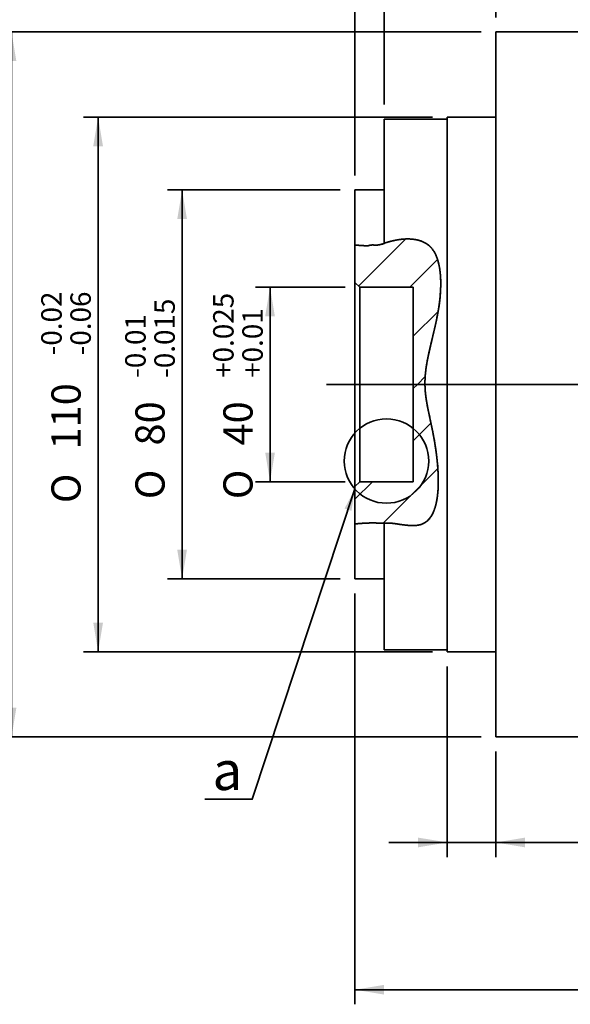
# Model space of a CAD drawing. Units: millimetres. Extents: x 7 to 295, y 31 to 232.
# Drawn here: x 105 to 152, y 77 to 161 of the extents above; entities that cross this region are included whole.
import ezdxf
from ezdxf.enums import TextEntityAlignment as Align

# ---------------------------------------------------------------- set-up
doc = ezdxf.new("R2010")
doc.units = ezdxf.units.MM
for name, color, linetype in [('DV1_中心線', 7, 'Continuous'), ('DV1_標註線', 7, 'Continuous'), ('DV1_輪廓線', 7, 'Continuous'), ('TEXT', 7, 'Continuous')]:
    doc.layers.add(name, color=color, linetype=linetype)
doc.styles.add('SEACAD_romans_shx', font='romans.shx')
doc.styles.add('SEACAD_Solid_Edge_ANSI1_Symbols', font='semeca1.ttf')
doc.dimstyles.new('STANDARD$0', dxfattribs={"dimtxt": 2.502628, "dimasz": 2.502628, "dimexe": 1.251314, "dimexo": 1.251314, "dimgap": 0.625657, "dimtad": 1, "dimdec": 3, "dimlfac": 2.39748, "dimdsep": 46, "dimtxsty": 'SEACAD_romans_shx', "dimblk1": '_SE_FILLED', "dimblk2": '_SE_FILLED', "dimsah": 1, "dimcen": 1.251314, "dimazin": 0, "dimtfac": 0.7, "dimtdec": 3, "dimtmove": 0, "dimatfit": 3, "dimfxl": 1, "dimtolj": 1, "dimarcsym": 0})

# ---------------------------------------------------------------- blocks, each defined once
blk = doc.blocks.new('DMBLK139')
at = {"layer": 'DV1_標註線', "linetype": 'Continuous', "lineweight": 35}
for points in [[(118.251, 144.051), (119.085, 144.051), (118.668, 146.553)], [(118.251, 115.688), (118.668, 113.185), (119.085, 115.688)]]:
    blk.add_hatch(color=7, dxfattribs=at).paths.add_polyline_path(points)
at = {"layer": 'DV1_標註線', "color": 7, "linetype": 'Continuous', "lineweight": 35}
for p, q in [((132.237, 146.553), (117.416, 146.553)), ((118.668, 146.553), (118.668, 113.185)), ((132.237, 113.185), (117.416, 113.185))]:
    blk.add_line(p, q, dxfattribs=at)
for s, height, style, p in [('-0.015', 1.7518, 'SEACAD_romans_shx', (116.29, 130.434)), ('-0.01', 1.7518, 'SEACAD_romans_shx', (113.788, 130.434)), ('80', 2.5026, 'SEACAD_romans_shx', (114.664, 124.633)), ('O', 2.503, 'SEACAD_Solid_Edge_ANSI1_Symbols', (114.664, 120.027))]:
    blk.add_text(s, height=height, rotation=90, dxfattribs=dict(at, style=style)).set_placement(p, align=Align.TOP_LEFT)
blk = doc.blocks.new('_SE_FILLED')
at = {"color": 0}
blk.add_line((0, 0), (-1, 0), dxfattribs=at)
blk.add_solid([(0, 0), (-1, -0.1665), (-1, 0.1665), (0, 0)], dxfattribs=at)
blk = doc.blocks.new('DMBLK140')
at = {"layer": 'DV1_標註線', "linetype": 'Continuous', "lineweight": 35}
for points in [[(111.048, 150.307), (111.882, 150.307), (111.465, 152.81)], [(111.048, 109.431), (111.465, 106.928), (111.882, 109.431)]]:
    blk.add_hatch(color=7, dxfattribs=at).paths.add_polyline_path(points)
at = {"layer": 'DV1_標註線', "color": 7, "linetype": 'Continuous', "lineweight": 35}
for p, q in [((140.162, 152.81), (110.214, 152.81)), ((111.465, 152.81), (111.465, 106.928)), ((140.162, 106.928), (110.214, 106.928))]:
    blk.add_line(p, q, dxfattribs=at)
for s, height, style, p in [('-0.02', 1.7518, 'SEACAD_romans_shx', (106.585, 132.368)), ('-0.06', 1.7518, 'SEACAD_romans_shx', (109.087, 132.368)), ('110', 2.5026, 'SEACAD_romans_shx', (107.461, 124.292)), ('O', 2.503, 'SEACAD_Solid_Edge_ANSI1_Symbols', (107.461, 119.686))]:
    blk.add_text(s, height=height, rotation=90, dxfattribs=dict(at, style=style)).set_placement(p, align=Align.TOP_LEFT)
blk = doc.blocks.new('DMBLK141')
at = {"layer": 'DV1_標註線', "linetype": 'Continuous', "lineweight": 35}
for points in [[(103.619, 157.607), (104.453, 157.607), (104.036, 160.109)], [(103.619, 102.132), (104.036, 99.629), (104.453, 102.132)]]:
    blk.add_hatch(color=7, dxfattribs=at).paths.add_polyline_path(points)
at = {"layer": 'DV1_標註線', "color": 7, "linetype": 'Continuous', "lineweight": 35}
for p, q in [((144.333, 160.109), (102.785, 160.109)), ((104.036, 160.109), (104.036, 99.629)), ((144.333, 99.629), (102.785, 99.629))]:
    blk.add_line(p, q, dxfattribs=at)
for s, height, style, p in [('145', 2.5026, 'SEACAD_romans_shx', (100.908, 128.759)), ('O', 2.503, 'SEACAD_Solid_Edge_ANSI1_Symbols', (100.908, 124.154))]:
    blk.add_text(s, height=height, rotation=90, dxfattribs=dict(at, style=style)).set_placement(p, align=Align.TOP_LEFT)
blk = doc.blocks.new('DMBLK143')
at = {"layer": 'DV1_標註線', "linetype": 'Continuous', "lineweight": 35}
for points in [[(135.991, 173.823), (133.488, 173.406), (135.991, 172.988)], [(143.082, 173.823), (143.082, 172.988), (145.584, 173.406)]]:
    blk.add_hatch(color=7, dxfattribs=at).paths.add_polyline_path(points)
at = {"layer": 'DV1_標註線', "color": 7, "linetype": 'Continuous', "lineweight": 35}
for p, q in [((133.488, 147.805), (133.488, 174.657)), ((145.584, 161.361), (145.584, 174.657)), ((133.488, 173.406), (145.584, 173.406))]:
    blk.add_line(p, q, dxfattribs=at)
at = {"layer": 'DV1_標註線', "color": 7, "linetype": 'Continuous', "lineweight": 35, "style": 'SEACAD_romans_shx'}
blk.add_text('29', height=2.5026, dxfattribs=at).set_placement((137.261, 176.534), align=Align.TOP_LEFT)
blk = doc.blocks.new('DMBLK144')
at = {"layer": 'DV1_標註線', "linetype": 'Continuous', "lineweight": 35}
for points in [[(138.911, 90.158), (141.413, 90.575), (138.911, 90.992)], [(148.087, 90.158), (148.087, 90.992), (145.584, 90.575)]]:
    blk.add_hatch(color=7, dxfattribs=at).paths.add_polyline_path(points)
at = {"layer": 'DV1_標註線', "color": 7, "linetype": 'Continuous', "lineweight": 35}
for p, q in [((141.413, 105.677), (141.413, 89.324)), ((145.584, 98.378), (145.584, 89.324)), ((159.573, 90.575), (136.408, 90.575))]:
    blk.add_line(p, q, dxfattribs=at)
at = {"layer": 'DV1_標註線', "color": 7, "linetype": 'Continuous', "lineweight": 35, "style": 'SEACAD_romans_shx'}
blk.add_text('10', height=2.5026, dxfattribs=at).set_placement((154.147, 93.703), align=Align.TOP_LEFT)
blk = doc.blocks.new('DMBLK145')
at = {"layer": 'DV1_標註線', "linetype": 'Continuous', "lineweight": 35}
for points in [[(130.986, 167.01), (130.986, 166.175), (133.488, 166.592)], [(138.493, 167.01), (135.991, 166.592), (138.493, 166.175)]]:
    blk.add_hatch(color=7, dxfattribs=at).paths.add_polyline_path(points)
at = {"layer": 'DV1_標註線', "color": 7, "linetype": 'Continuous', "lineweight": 35}
for p, q in [((133.488, 147.805), (133.488, 167.844)), ((135.991, 153.894), (135.991, 167.844)), ((140.996, 166.592), (122.526, 166.592))]:
    blk.add_line(p, q, dxfattribs=at)
at = {"layer": 'DV1_標註線', "color": 7, "linetype": 'Continuous', "lineweight": 35, "style": 'SEACAD_romans_shx'}
blk.add_text('6', height=2.503, dxfattribs=at).set_placement((123.402, 169.721), align=Align.TOP_LEFT)
blk = doc.blocks.new('DMBLK146')
at = {"layer": 'DV1_標註線', "linetype": 'Continuous', "lineweight": 35}
for points in [[(125.795, 135.709), (126.63, 135.709), (126.212, 138.211)], [(125.795, 124.03), (126.212, 121.527), (126.63, 124.03)]]:
    blk.add_hatch(color=7, dxfattribs=at).paths.add_polyline_path(points)
at = {"layer": 'DV1_標註線', "color": 7, "linetype": 'Continuous', "lineweight": 35}
for p, q in [((132.654, 138.211), (124.961, 138.211)), ((126.212, 138.211), (126.212, 121.527)), ((132.654, 121.527), (124.961, 121.527))]:
    blk.add_line(p, q, dxfattribs=at)
for s, height, style, p in [('+0.025', 1.7518, 'SEACAD_romans_shx', (121.332, 130.434)), ('+0.01', 1.7518, 'SEACAD_romans_shx', (123.835, 130.434)), ('40', 2.5026, 'SEACAD_romans_shx', (122.208, 124.633)), ('O', 2.503, 'SEACAD_Solid_Edge_ANSI1_Symbols', (122.208, 120.027))]:
    blk.add_text(s, height=height, rotation=90, dxfattribs=dict(at, style=style)).set_placement(p, align=Align.TOP_LEFT)
blk = doc.blocks.new('DMBLK147')
at = {"layer": 'DV1_標註線', "linetype": 'Continuous', "lineweight": 35}
for points in [[(135.991, 77.523), (135.991, 78.358), (133.488, 77.941)], [(201.268, 77.523), (203.77, 77.941), (201.268, 78.358)]]:
    blk.add_hatch(color=7, dxfattribs=at).paths.add_polyline_path(points)
at = {"layer": 'DV1_標註線', "color": 7, "linetype": 'Continuous', "lineweight": 35}
for p, q in [((133.488, 111.934), (133.488, 76.689)), ((203.77, 104.843), (203.77, 76.689)), ((133.488, 77.941), (203.77, 77.941))]:
    blk.add_line(p, q, dxfattribs=at)
at = {"layer": 'DV1_標註線', "color": 7, "linetype": 'Continuous', "lineweight": 35, "style": 'SEACAD_romans_shx'}
blk.add_text('168.5', height=2.5026, dxfattribs=at).set_placement((163.482, 81.069), align=Align.TOP_LEFT)
blk = doc.blocks.new('SE')
at = {"layer": 'DV1_標註線', "linetype": 'Continuous', "lineweight": 35}
blk.add_hatch(color=7, dxfattribs=at).paths.add_polyline_path([(133.19555, 119.0213), (133.48816, 120.90153), (132.60157, 119.21784)])
at = {"layer": 'DV1_輪廓線', "linetype": 'Continuous', "lineweight": 5}
h = blk.add_hatch(dxfattribs=at)
h.set_pattern_fill('ANSI31', angle=9e-06, style=0)
h.paths.add_polyline_path([(139.50066, 129.86917), (139.50011, 130.0378), (139.50335, 130.20687), (139.51008, 130.37541), (139.52007, 130.5433), (139.53311, 130.71057), (139.54899, 130.87722), (139.56752, 131.04325), (139.58847, 131.2087), (139.61167, 131.37361), (139.63695, 131.53803), (139.66415, 131.702), (139.6931, 131.86553), (139.72363, 132.02868), (139.75558, 132.19146), (139.78877, 132.35392), (139.82308, 132.51607), (139.85837, 132.67794), (139.89451, 132.83955), (139.9314, 133.00093), (139.96889, 133.1621), (140.00686, 133.32309), (140.04519, 133.48391), (140.08376, 133.64459), (140.12243, 133.80516), (140.16109, 133.96563), (140.19961, 134.12604), (140.23787, 134.28639), (140.27581, 134.44671), (140.31331, 134.60701), (140.35029, 134.76731), (140.38664, 134.92764), (140.42226, 135.088), (140.45707, 135.24843), (140.49097, 135.40899), (140.52387, 135.5696), (140.55567, 135.73023), (140.58628, 135.89082), (140.61559, 136.05132), (140.64352, 136.21169), (140.66998, 136.37192), (140.69491, 136.53201), (140.71824, 136.69196), (140.73993, 136.85178), (140.75992, 137.01148), (140.77814, 137.17105), (140.79454, 137.33051), (140.80906, 137.48984), (140.82164, 137.64907), (140.83223, 137.80818), (140.84077, 137.96718), (140.8472, 138.12609), (140.85152, 138.28489), (140.85365, 138.44359), (140.85346, 138.6022), (140.85085, 138.76072), (140.84571, 138.91917), (140.83792, 139.07754), (140.82732, 139.23589), (140.81373, 139.39389), (140.79699, 139.55112), (140.77694, 139.70734), (140.75334, 139.86256), (140.72592, 140.01674), (140.69441, 140.16981), (140.65843, 140.32173), (140.61756, 140.47241), (140.57127, 140.62192), (140.51898, 140.77), (140.4602, 140.91586), (140.39455, 141.05859), (140.32149, 141.19728), (140.24017, 141.3315), (140.14937, 141.46092), (140.04827, 141.58449), (139.93755, 141.70025), (139.81793, 141.80651), (139.68973, 141.90331), (139.55296, 141.99077), (139.40788, 142.06883), (139.25684, 142.1366), (139.10189, 142.19391), (138.94303, 142.24155), (138.7804, 142.28012), (138.61523, 142.31001), (138.44894, 142.33158), (138.28233, 142.34544), (138.11548, 142.35219), (137.94839, 142.35241), (137.78096, 142.34654), (137.61348, 142.33496), (137.44637, 142.31807), (137.28033, 142.2963), (137.11554, 142.27), (136.95189, 142.23947), (136.7893, 142.205), (136.62774, 142.16678), (136.46715, 142.12494), (136.30749, 142.07965), (136.14871, 142.03105), (135.99079, 141.9793), (135.99079, 141.96093), (135.97657, 141.95644), (135.96236, 141.95196), (135.94814, 141.9475), (135.93393, 141.94304), (135.91972, 141.9386), (135.90551, 141.93419), (135.89131, 141.9298), (135.8771, 141.92544), (135.86291, 141.92112), (135.84871, 141.91684), (135.83453, 141.9126), (135.82034, 141.90842), (135.80617, 141.90429), (135.792, 141.90021), (135.77783, 141.8962), (135.76368, 141.89226), (135.74953, 141.88839), (135.73539, 141.88459), (135.72126, 141.88088), (135.70714, 141.87725), (135.69303, 141.87371), (135.67893, 141.87027), (135.66484, 141.86692), (135.65076, 141.86368), (135.63669, 141.86055), (135.62264, 141.85753), (135.6086, 141.85462), (135.59457, 141.85184), (135.58056, 141.84918), (135.56656, 141.84666), (135.55258, 141.84427), (135.53861, 141.84201), (135.52466, 141.83991), (135.51072, 141.83795), (135.4968, 141.83614), (135.4829, 141.83449), (135.46901, 141.833), (135.45515, 141.83168), (135.4413, 141.83053), (135.42747, 141.82954), (135.41367, 141.8287), (135.39987, 141.828), (135.3861, 141.82745), (135.37235, 141.82702), (135.35861, 141.82672), (135.3449, 141.82652), (135.3312, 141.82643), (135.31752, 141.82644), (135.30386, 141.82654), (135.29021, 141.82672), (135.27658, 141.82697), (135.26298, 141.82728), (135.24938, 141.82765), (135.23581, 141.82806), (135.22226, 141.82852), (135.20872, 141.82901), (135.1952, 141.82952), (135.18169, 141.83004), (135.16821, 141.83058), (135.15474, 141.83111), (135.14128, 141.83163), (135.12785, 141.83214), (135.11443, 141.83262), (135.10103, 141.83306), (135.08764, 141.83347), (135.07428, 141.83382), (135.06092, 141.83412), (135.04759, 141.83435), (135.03427, 141.83451), (135.02097, 141.83458), (135.00768, 141.83457), (134.99441, 141.83445), (134.98116, 141.83423), (134.96792, 141.8339), (134.9547, 141.83344), (134.94149, 141.83285), (134.9283, 141.83212), (134.91513, 141.83124), (134.90197, 141.83021), (134.88883, 141.82901), (134.8757, 141.82764), (134.86259, 141.82609), (134.84949, 141.82436), (134.83641, 141.82242), (134.82334, 141.82029), (134.81029, 141.81794), (134.79725, 141.81537), (134.78423, 141.81257), (134.77122, 141.80954), (134.75823, 141.80626), (134.74525, 141.80272), (134.73229, 141.79893), (134.71934, 141.79486), (134.70641, 141.79052), (134.69349, 141.7859), (134.68058, 141.78097), (134.66769, 141.77575), (134.65481, 141.77022), (134.64195, 141.76437), (134.6291, 141.75819), (134.61768, 141.75859), (134.60626, 141.759), (134.59484, 141.75942), (134.58343, 141.75985), (134.57201, 141.76029), (134.56059, 141.76073), (134.54918, 141.76119), (134.53776, 141.76166), (134.52635, 141.76214), (134.51493, 141.76263), (134.50352, 141.76313), (134.4921, 141.76364), (134.48069, 141.76416), (134.46927, 141.76468), (134.45786, 141.76522), (134.44645, 141.76576), (134.43503, 141.76632), (134.42362, 141.76688), (134.4122, 141.76745), (134.40079, 141.76803), (134.38938, 141.76862), (134.37797, 141.76922), (134.36655, 141.76982), (134.35514, 141.77044), (134.34373, 141.77106), (134.33232, 141.77169), (134.3209, 141.77232), (134.30949, 141.77297), (134.29808, 141.77362), (134.28667, 141.77428), (134.27526, 141.77495), (134.26385, 141.77562), (134.25244, 141.77631), (134.24103, 141.777), (134.22962, 141.77769), (134.2182, 141.7784), (134.20679, 141.77911), (134.19538, 141.77982), (134.18397, 141.78055), (134.17256, 141.78128), (134.16116, 141.78201), (134.14975, 141.78276), (134.13834, 141.78351), (134.12693, 141.78426), (134.11552, 141.78502), (134.10411, 141.78579), (134.0927, 141.78656), (134.08129, 141.78734), (134.06988, 141.78812), (134.05847, 141.78891), (134.04707, 141.78971), (134.03566, 141.79051), (134.02425, 141.79131), (134.01284, 141.79212), (134.00143, 141.79294), (133.99003, 141.79376), (133.97862, 141.79458), (133.96721, 141.79541), (133.9558, 141.79624), (133.9444, 141.79708), (133.93299, 141.79792), (133.92158, 141.79877), (133.91018, 141.79962), (133.89877, 141.80047), (133.88736, 141.80133), (133.87595, 141.80219), (133.86455, 141.80306), (133.85314, 141.80393), (133.84173, 141.8048), (133.83033, 141.80567), (133.81892, 141.80655), (133.80752, 141.80743), (133.79611, 141.80832), (133.7847, 141.80921), (133.7733, 141.8101), (133.76189, 141.81099), (133.75049, 141.81189), (133.73908, 141.81278), (133.72767, 141.81368), (133.71627, 141.81459), (133.70486, 141.81549), (133.69346, 141.8164), (133.68205, 141.81731), (133.67064, 141.81822), (133.65924, 141.81913), (133.64783, 141.82004), (133.63643, 141.82096), (133.62502, 141.82188), (133.61362, 141.82279), (133.60221, 141.82371), (133.59081, 141.82463), (133.5794, 141.82555), (133.568, 141.82648), (133.55659, 141.8274), (133.54518, 141.82832), (133.53378, 141.82925), (133.52237, 141.83017), (133.51097, 141.8311), (133.49956, 141.83202), (133.48816, 141.83295), (133.48816, 138.62837), (133.90526, 138.21126), (138.49341, 138.21126), (138.49341, 129.86917)])
h = blk.add_hatch(dxfattribs=at)
h.set_pattern_fill('ANSI31', angle=9e-06, style=0)
h.paths.add_polyline_path([(139.50066, 129.86917), (138.49341, 129.86917), (138.49341, 121.52708), (133.90526, 121.52708), (133.48816, 121.10997), (133.48816, 117.90539), (133.51315, 117.90742), (133.53814, 117.90944), (133.56313, 117.91147), (133.58813, 117.91349), (133.61312, 117.9155), (133.63811, 117.91751), (133.6631, 117.91951), (133.68809, 117.92151), (133.71309, 117.9235), (133.73808, 117.92547), (133.76307, 117.92744), (133.78807, 117.92939), (133.81306, 117.93133), (133.83805, 117.93325), (133.86305, 117.93516), (133.88804, 117.93706), (133.91304, 117.93893), (133.93803, 117.94079), (133.96303, 117.94262), (133.98803, 117.94443), (134.01302, 117.94623), (134.03802, 117.94799), (134.06302, 117.94974), (134.08802, 117.95146), (134.11302, 117.95315), (134.13802, 117.95481), (134.16302, 117.95644), (134.18802, 117.95805), (134.21302, 117.95962), (134.23802, 117.96116), (134.26303, 117.96266), (134.28803, 117.96413), (134.31304, 117.96557), (134.33804, 117.96697), (134.36305, 117.96833), (134.38806, 117.96965), (134.41307, 117.97093), (134.43808, 117.97217), (134.46309, 117.97336), (134.4881, 117.97452), (134.51311, 117.97562), (134.53813, 117.97669), (134.56314, 117.9777), (134.58816, 117.97867), (134.61317, 117.97959), (134.63819, 117.98045), (134.66321, 117.98127), (134.68823, 117.98203), (134.71325, 117.98274), (134.73828, 117.9834), (134.7633, 117.98399), (134.78833, 117.98454), (134.81335, 117.98502), (134.83838, 117.98544), (134.86341, 117.9858), (134.88844, 117.98611), (134.91348, 117.98634), (134.93851, 117.98652), (134.96355, 117.98664), (134.98858, 117.98669), (135.01362, 117.98669), (135.03866, 117.98664), (135.0637, 117.98652), (135.08874, 117.98636), (135.11379, 117.98614), (135.13883, 117.98587), (135.16388, 117.98555), (135.18892, 117.98519), (135.21397, 117.98478), (135.23902, 117.98432), (135.26407, 117.98382), (135.28912, 117.98328), (135.31417, 117.9827), (135.33922, 117.98207), (135.36427, 117.98142), (135.38933, 117.98072), (135.41438, 117.97999), (135.43944, 117.97923), (135.4645, 117.97843), (135.48955, 117.97761), (135.51461, 117.97675), (135.53967, 117.97587), (135.56473, 117.97497), (135.58979, 117.97403), (135.61485, 117.97308), (135.63991, 117.9721), (135.66497, 117.97111), (135.69003, 117.97009), (135.71509, 117.96906), (135.74015, 117.96801), (135.76521, 117.96694), (135.79028, 117.96587), (135.81534, 117.96478), (135.8404, 117.96368), (135.86547, 117.96257), (135.89053, 117.96146), (135.91559, 117.96034), (135.94066, 117.95922), (135.96572, 117.95809), (135.99079, 117.95696), (136.15186, 117.97549), (136.3125, 117.98129), (136.47279, 117.97668), (136.63279, 117.96397), (136.79258, 117.94546), (136.95221, 117.92347), (137.11177, 117.90019), (137.27131, 117.87671), (137.43089, 117.85368), (137.59057, 117.83172), (137.75042, 117.81145), (137.9105, 117.79351), (138.07086, 117.77853), (138.23159, 117.76742), (138.39283, 117.76147), (138.55471, 117.76197), (138.71754, 117.77061), (138.8798, 117.78951), (139.03929, 117.82081), (139.1946, 117.86693), (139.34384, 117.92896), (139.48336, 118.00551), (139.61319, 118.09575), (139.73284, 118.19815), (139.8406, 118.30935), (139.93742, 118.42767), (140.02465, 118.55231), (140.10328, 118.68264), (140.17424, 118.81796), (140.23783, 118.95677), (140.29462, 119.09828), (140.34528, 119.24189), (140.3905, 119.38752), (140.43074, 119.53486), (140.46639, 119.68343), (140.49781, 119.83272), (140.52534, 119.98257), (140.54933, 120.13295), (140.57011, 120.28385), (140.58792, 120.43523), (140.60293, 120.58711), (140.61533, 120.73945), (140.62527, 120.89225), (140.63295, 121.0455), (140.63853, 121.1992), (140.6421, 121.35335), (140.64374, 121.50794), (140.64355, 121.66293), (140.64159, 121.8183), (140.63798, 121.97402), (140.63278, 122.13004), (140.62609, 122.2862), (140.61798, 122.44244), (140.60848, 122.59877), (140.59763, 122.75518), (140.58547, 122.91169), (140.57204, 123.06829), (140.55738, 123.22499), (140.54152, 123.38179), (140.52452, 123.53869), (140.5064, 123.6957), (140.48722, 123.85282), (140.46699, 124.01005), (140.44577, 124.16739), (140.42355, 124.32482), (140.40034, 124.48229), (140.37617, 124.63978), (140.35106, 124.79724), (140.32502, 124.95464), (140.29808, 125.11194), (140.27021, 125.26917), (140.24146, 125.42633), (140.21189, 125.58345), (140.18155, 125.74052), (140.1505, 125.89757), (140.11881, 126.05459), (140.08654, 126.21159), (140.05378, 126.3686), (140.02066, 126.52563), (139.98729, 126.68269), (139.95377, 126.83982), (139.92022, 126.99701), (139.88674, 127.15429), (139.85349, 127.31169), (139.82063, 127.46923), (139.78833, 127.62693), (139.75675, 127.78483), (139.72607, 127.94294), (139.69645, 128.10131), (139.66809, 128.25995), (139.64119, 128.4189), (139.61598, 128.57819), (139.59265, 128.73787), (139.57144, 128.89796), (139.55253, 129.05849), (139.5362, 129.21952), (139.52268, 129.38107), (139.51214, 129.54318), (139.50474, 129.70587)])
at = {"layer": 'DV1_中心線', "color": 7, "linetype": 'Continuous', "lineweight": 35}
blk.add_line((207.19578, 129.86917), (131.06378, 129.86917), dxfattribs=at)
at = {"layer": 'DV1_標註線', "color": 7, "linetype": 'Continuous', "lineweight": 35}
blk.add_lwpolyline([(120.6155, 94.2829), (124.68084, 94.2829), (133.48816, 120.90153)], dxfattribs=at)
at = {"layer": 'DV1_輪廓線', "color": 7, "linetype": 'Continuous', "lineweight": 35}
for p, q in [((152.96694, 160.10925), (145.58419, 160.10925)), ((145.58419, 129.86917), (145.58419, 160.10925)), ((141.41315, 152.64308), (135.99079, 152.64308)), ((135.99079, 141.96093), (135.99079, 152.64308)), ((145.58419, 152.80992), (141.41315, 152.80992)), ((141.41315, 129.86917), (141.41315, 152.80992)), ((135.99079, 146.55335), (133.48816, 146.55335)), ((133.48816, 145.02099), (133.48816, 146.55335)), ((133.48816, 145.02099), (133.48816, 138.15391)), ((135.99079, 141.9793), (135.99079, 141.96093)), ((133.48816, 141.83295), (133.48816, 138.62837)), ((133.90526, 138.21126), (133.48816, 138.62837)), ((133.48816, 138.62837), (133.90526, 138.21126)), ((133.48816, 138.4965), (133.48816, 135.26036)), ((133.48816, 138.15391), (133.48816, 121.58443)), ((133.90526, 138.21126), (133.90526, 121.52708)), ((133.90526, 138.21126), (138.49341, 138.21126)), ((133.90526, 138.21126), (138.49341, 138.21126)), ((138.49341, 138.21126), (138.49341, 121.52708)), ((138.49341, 138.21126), (138.49341, 129.86917)), ((133.48816, 135.26036), (133.48816, 124.47798)), ((138.49341, 129.86917), (139.50066, 129.86917)), ((139.50066, 129.86917), (138.49341, 129.86917)), ((138.49341, 129.86917), (138.49341, 121.52708)), ((141.41315, 106.92841), (141.41315, 129.86917)), ((145.58419, 99.62908), (145.58419, 129.86917)), ((133.48816, 124.47798), (133.48816, 120.48431)), ((133.48816, 121.58443), (133.48816, 116.44753)), ((133.48816, 121.10997), (133.90526, 121.52708)), ((133.90526, 121.52708), (133.48816, 121.10997)), ((133.48816, 121.10997), (133.48816, 117.90539)), ((133.48816, 121.10997), (133.48816, 117.90539)), ((138.49341, 121.52708), (133.90526, 121.52708)), ((138.49341, 121.52708), (133.90526, 121.52708)), ((135.99079, 107.09526), (135.99079, 117.95696)), ((133.48816, 113.18498), (133.48816, 116.44753)), ((133.48816, 113.18498), (135.99079, 113.18498)), ((135.99079, 107.09526), (141.41315, 107.09526)), ((141.41315, 106.92841), (145.58419, 106.92841)), ((145.58419, 99.62908), (152.96694, 99.62908))]:
    blk.add_line(p, q, dxfattribs=at)
blk.add_circle((136.19934, 123.29977), 3.61967, dxfattribs=at)
for points, degree, knots in [([(134.6291, 141.75819), (134.89493, 141.88948), (135.33732, 141.75483), (135.81117, 141.90428), (135.99079, 141.96093)], 3, [0, 0, 0, 0, 0.62095485, 1, 1, 1, 1]), ([(135.99079, 141.96093), (135.97657, 141.95644), (135.96236, 141.95196), (135.94814, 141.9475), (135.93393, 141.94304), (135.91972, 141.9386), (135.90551, 141.93419), (135.89131, 141.9298), (135.8771, 141.92544), (135.86291, 141.92112), (135.84871, 141.91684), (135.83453, 141.9126), (135.82034, 141.90842), (135.80617, 141.90429), (135.792, 141.90021), (135.77783, 141.8962), (135.76368, 141.89226), (135.74953, 141.88839), (135.73539, 141.88459), (135.72126, 141.88088), (135.70714, 141.87725), (135.69303, 141.87371), (135.67893, 141.87027), (135.66484, 141.86692), (135.65076, 141.86368), (135.63669, 141.86055), (135.62264, 141.85753), (135.6086, 141.85462), (135.59457, 141.85184), (135.58056, 141.84918), (135.56656, 141.84666), (135.55258, 141.84427), (135.53861, 141.84201), (135.52466, 141.83991), (135.51072, 141.83795), (135.4968, 141.83614), (135.4829, 141.83449), (135.46901, 141.833), (135.45515, 141.83168), (135.4413, 141.83053), (135.42747, 141.82954), (135.41367, 141.8287), (135.39987, 141.828), (135.3861, 141.82745), (135.37235, 141.82702), (135.35861, 141.82672), (135.3449, 141.82652), (135.3312, 141.82643), (135.31752, 141.82644), (135.30386, 141.82654), (135.29021, 141.82672), (135.27658, 141.82697), (135.26298, 141.82728), (135.24938, 141.82765), (135.23581, 141.82806), (135.22226, 141.82852), (135.20872, 141.82901), (135.1952, 141.82952), (135.18169, 141.83004), (135.16821, 141.83058), (135.15474, 141.83111), (135.14128, 141.83163), (135.12785, 141.83214), (135.11443, 141.83262), (135.10103, 141.83306), (135.08764, 141.83347), (135.07428, 141.83382), (135.06092, 141.83412), (135.04759, 141.83435), (135.03427, 141.83451), (135.02097, 141.83458), (135.00768, 141.83457), (134.99441, 141.83445), (134.98116, 141.83423), (134.96792, 141.8339), (134.9547, 141.83344), (134.94149, 141.83285), (134.9283, 141.83212), (134.91513, 141.83124), (134.90197, 141.83021), (134.88883, 141.82901), (134.8757, 141.82764), (134.86259, 141.82609), (134.84949, 141.82436), (134.83641, 141.82242), (134.82334, 141.82029), (134.81029, 141.81794), (134.79725, 141.81537), (134.78423, 141.81257), (134.77122, 141.80954), (134.75823, 141.80626), (134.74525, 141.80272), (134.73229, 141.79893), (134.71934, 141.79486), (134.70641, 141.79052), (134.69349, 141.7859), (134.68058, 141.78097), (134.66769, 141.77575), (134.65481, 141.77022), (134.64195, 141.76437), (134.6291, 141.75819)], 1, [0, 0, 0.01072631, 0.0214513, 0.03217366, 0.0428921, 0.05360529, 0.06431197, 0.07501084, 0.08570066, 0.09638016, 0.10704813, 0.11770338, 0.12834471, 0.13897098, 0.14958109, 0.16017394, 0.17074849, 0.18130373, 0.1918387, 0.20235249, 0.21284422, 0.22331308, 0.23375831, 0.24417921, 0.25457513, 0.26494551, 0.27528983, 0.28560768, 0.2958987, 0.30616261, 0.31639922, 0.32660844, 0.33679027, 0.34694478, 0.35707219, 0.36717277, 0.37724694, 0.38729523, 0.39731827, 0.40731707, 0.41729342, 0.42724905, 0.4371855, 0.44710416, 0.45700624, 0.46689278, 0.47676468, 0.4866227, 0.49646747, 0.5062995, 0.51611917, 0.52592679, 0.53572254, 0.54550655, 0.55527886, 0.56503945, 0.57478827, 0.58452519, 0.59425007, 0.60396277, 0.61366309, 0.62335089, 0.63302599, 0.64268826, 0.65233759, 0.66197392, 0.67159724, 0.68120762, 0.69080518, 0.70039016, 0.70996286, 0.71952371, 0.72907328, 0.73861224, 0.74814142, 0.7576618, 0.76717453, 0.77668093, 0.78618252, 0.79568101, 0.80517831, 0.81467656, 0.82417812, 0.8336856, 0.84320185, 0.85272994, 0.86227326, 0.87183541, 0.88142028, 0.89103203, 0.90067511, 0.91035423, 0.92007437, 0.92984081, 0.93965907, 0.94953497, 0.95947457, 0.96948419, 0.97957039, 0.98973998, 1, 1]), ([(135.99079, 141.9793), (136.3144, 142.08876), (136.64309, 142.1792), (137.14625, 142.2775), (137.31568, 142.30398), (137.65878, 142.34138), (137.83133, 142.35212), (138.17464, 142.35393), (138.34597, 142.3451), (138.68777, 142.30239), (138.85822, 142.26818), (139.10291, 142.19497), (139.18303, 142.16688), (139.34003, 142.10248), (139.41742, 142.06591), (139.64037, 141.94442), (139.7755, 141.84879), (140.01856, 141.62763), (140.12647, 141.5004), (140.30771, 141.23221), (140.38347, 141.09021), (140.51386, 140.79448), (140.56789, 140.64168), (140.6583, 140.33372), (140.69502, 140.17765), (140.75561, 139.86207), (140.77946, 139.70255), (140.81677, 139.38047), (140.83021, 139.21757), (140.85718, 138.72959), (140.85782, 138.40386), (140.82074, 137.42461), (140.74158, 136.76924), (140.56823, 135.78073), (140.50145, 135.45023), (140.35741, 134.79119), (140.28004, 134.46204), (140.04342, 133.4736), (139.87878, 132.81351), (139.68007, 131.81069), (139.62207, 131.47427), (139.53547, 130.79465), (139.50682, 130.45106), (139.49503, 129.75563), (139.51412, 129.41245), (139.58786, 128.73283), (139.6418, 128.39627), (139.76577, 127.72673), (139.83572, 127.39375), (139.97726, 126.72909), (140.04886, 126.39741), (140.18425, 125.73387), (140.24804, 125.402), (140.36277, 124.73733), (140.41419, 124.40417), (140.54801, 123.4068), (140.61104, 122.74501), (140.64611, 121.75549), (140.64761, 121.42763), (140.62295, 120.77836), (140.59706, 120.45661), (140.52664, 119.97908), (140.49783, 119.82075), (140.42587, 119.50607), (140.38277, 119.3501), (140.2782, 119.04596), (140.21638, 118.8966), (140.06675, 118.61008), (139.98009, 118.47484), (139.82443, 118.28878), (139.76822, 118.22959), (139.64492, 118.11821), (139.57846, 118.06677), (139.43828, 117.97596), (139.36412, 117.93616), (139.2069, 117.86872), (139.12513, 117.84181), (138.87589, 117.78083), (138.70131, 117.7646), (138.35877, 117.75826), (138.18873, 117.76775), (137.68028, 117.81346), (137.34351, 117.86656), (136.66917, 117.96471), (136.33164, 118.01117), (135.99079, 117.95696)], 3, [0, 0, 0, 0, 0.03125, 0.03125, 0.046875, 0.046875, 0.0625, 0.0625, 0.078125, 0.078125, 0.09375, 0.09375, 0.1015625, 0.1015625, 0.109375, 0.109375, 0.125, 0.125, 0.140625, 0.140625, 0.15625, 0.15625, 0.171875, 0.171875, 0.1875, 0.1875, 0.203125, 0.203125, 0.21875, 0.21875, 0.25, 0.25, 0.3125, 0.3125, 0.34375, 0.34375, 0.375, 0.375, 0.4375, 0.4375, 0.46875, 0.46875, 0.5, 0.5, 0.53125, 0.53125, 0.5625, 0.5625, 0.59375, 0.59375, 0.625, 0.625, 0.65625, 0.65625, 0.6875, 0.6875, 0.75, 0.75, 0.78125, 0.78125, 0.8125, 0.8125, 0.828125, 0.828125, 0.84375, 0.84375, 0.859375, 0.859375, 0.875, 0.875, 0.8828125, 0.8828125, 0.890625, 0.890625, 0.8984375, 0.8984375, 0.90625, 0.90625, 0.921875, 0.921875, 0.9375, 0.9375, 0.96875, 0.96875, 1, 1, 1, 1]), ([(139.50066, 129.86917), (139.50011, 130.0378), (139.50335, 130.20687), (139.51008, 130.37541), (139.52007, 130.5433), (139.53311, 130.71057), (139.54899, 130.87722), (139.56752, 131.04325), (139.58847, 131.2087), (139.61167, 131.37361), (139.63695, 131.53803), (139.66415, 131.702), (139.6931, 131.86553), (139.72363, 132.02868), (139.75558, 132.19146), (139.78877, 132.35392), (139.82308, 132.51607), (139.85837, 132.67794), (139.89451, 132.83955), (139.9314, 133.00093), (139.96889, 133.1621), (140.00686, 133.32309), (140.04519, 133.48391), (140.08376, 133.64459), (140.12243, 133.80516), (140.16109, 133.96563), (140.19961, 134.12604), (140.23787, 134.28639), (140.27581, 134.44671), (140.31331, 134.60701), (140.35029, 134.76731), (140.38664, 134.92764), (140.42226, 135.088), (140.45707, 135.24843), (140.49097, 135.40899), (140.52387, 135.5696), (140.55567, 135.73023), (140.58628, 135.89082), (140.61559, 136.05132), (140.64352, 136.21169), (140.66998, 136.37192), (140.69491, 136.53201), (140.71824, 136.69196), (140.73993, 136.85178), (140.75992, 137.01148), (140.77814, 137.17105), (140.79454, 137.33051), (140.80906, 137.48984), (140.82164, 137.64907), (140.83223, 137.80818), (140.84077, 137.96718), (140.8472, 138.12609), (140.85152, 138.28489), (140.85365, 138.44359), (140.85346, 138.6022), (140.85085, 138.76072), (140.84571, 138.91917), (140.83792, 139.07754), (140.82732, 139.23589), (140.81373, 139.39389), (140.79699, 139.55112), (140.77694, 139.70734), (140.75334, 139.86256), (140.72592, 140.01674), (140.69441, 140.16981), (140.65843, 140.32173), (140.61756, 140.47241), (140.57127, 140.62192), (140.51898, 140.77), (140.4602, 140.91586), (140.39455, 141.05859), (140.32149, 141.19728), (140.24017, 141.3315), (140.14937, 141.46092), (140.04827, 141.58449), (139.93755, 141.70025), (139.81793, 141.80651), (139.68973, 141.90331), (139.55296, 141.99077), (139.40788, 142.06883), (139.25684, 142.1366), (139.10189, 142.19391), (138.94303, 142.24155), (138.7804, 142.28012), (138.61523, 142.31001), (138.44894, 142.33158), (138.28233, 142.34544), (138.11548, 142.35219), (137.94839, 142.35241), (137.78096, 142.34654), (137.61348, 142.33496), (137.44637, 142.31807), (137.28033, 142.2963), (137.11554, 142.27), (136.95189, 142.23947), (136.7893, 142.205), (136.62774, 142.16678), (136.46715, 142.12494), (136.30749, 142.07965), (136.14871, 142.03105), (135.99079, 141.9793)], 1, [0, 0, 0.0103325, 0.02069431, 0.03102913, 0.04133485, 0.05161497, 0.06187229, 0.07210901, 0.08232712, 0.09253132, 0.10272444, 0.11290841, 0.12308479, 0.13325481, 0.14341938, 0.15357917, 0.16373458, 0.17388589, 0.18403318, 0.19417646, 0.20431559, 0.21445036, 0.22458048, 0.23470561, 0.24482537, 0.25493937, 0.2650472, 0.27514853, 0.28524308, 0.29533059, 0.30541083, 0.31548363, 0.32554889, 0.33560816, 0.34566251, 0.3557082, 0.3657414, 0.37575842, 0.38575566, 0.39572993, 0.40568054, 0.41560794, 0.42551267, 0.43539539, 0.44525685, 0.45509795, 0.46491968, 0.47472317, 0.48450969, 0.49428063, 0.50403752, 0.51378204, 0.52351584, 0.53324086, 0.54295939, 0.55267401, 0.56238761, 0.57210355, 0.58182737, 0.5915444, 0.60123281, 0.6108838, 0.62050409, 0.630099, 0.63967513, 0.64924089, 0.65880704, 0.66839723, 0.67801946, 0.68765564, 0.69728183, 0.70688661, 0.71650288, 0.72618927, 0.73597247, 0.74578753, 0.75559112, 0.76543441, 0.77538152, 0.785476, 0.79561946, 0.80574278, 0.81590449, 0.8261463, 0.83643076, 0.84670566, 0.85694957, 0.86718141, 0.87741954, 0.88768466, 0.89797094, 0.90826287, 0.91852333, 0.92874892, 0.93894932, 0.94913268, 0.95930563, 0.96947397, 0.97964289, 0.98981691, 1, 1]), ([(134.6291, 141.75819), (134.61768, 141.75859), (134.60626, 141.759), (134.59484, 141.75942), (134.58343, 141.75985), (134.57201, 141.76029), (134.56059, 141.76073), (134.54918, 141.76119), (134.53776, 141.76166), (134.52635, 141.76214), (134.51493, 141.76263), (134.50352, 141.76313), (134.4921, 141.76364), (134.48069, 141.76416), (134.46927, 141.76468), (134.45786, 141.76522), (134.44645, 141.76576), (134.43503, 141.76632), (134.42362, 141.76688), (134.4122, 141.76745), (134.40079, 141.76803), (134.38938, 141.76862), (134.37797, 141.76922), (134.36655, 141.76982), (134.35514, 141.77044), (134.34373, 141.77106), (134.33232, 141.77169), (134.3209, 141.77232), (134.30949, 141.77297), (134.29808, 141.77362), (134.28667, 141.77428), (134.27526, 141.77495), (134.26385, 141.77562), (134.25244, 141.77631), (134.24103, 141.777), (134.22962, 141.77769), (134.2182, 141.7784), (134.20679, 141.77911), (134.19538, 141.77982), (134.18397, 141.78055), (134.17256, 141.78128), (134.16116, 141.78201), (134.14975, 141.78276), (134.13834, 141.78351), (134.12693, 141.78426), (134.11552, 141.78502), (134.10411, 141.78579), (134.0927, 141.78656), (134.08129, 141.78734), (134.06988, 141.78812), (134.05847, 141.78891), (134.04707, 141.78971), (134.03566, 141.79051), (134.02425, 141.79131), (134.01284, 141.79212), (134.00143, 141.79294), (133.99003, 141.79376), (133.97862, 141.79458), (133.96721, 141.79541), (133.9558, 141.79624), (133.9444, 141.79708), (133.93299, 141.79792), (133.92158, 141.79877), (133.91018, 141.79962), (133.89877, 141.80047), (133.88736, 141.80133), (133.87595, 141.80219), (133.86455, 141.80306), (133.85314, 141.80393), (133.84173, 141.8048), (133.83033, 141.80567), (133.81892, 141.80655), (133.80752, 141.80743), (133.79611, 141.80832), (133.7847, 141.80921), (133.7733, 141.8101), (133.76189, 141.81099), (133.75049, 141.81189), (133.73908, 141.81278), (133.72767, 141.81368), (133.71627, 141.81459), (133.70486, 141.81549), (133.69346, 141.8164), (133.68205, 141.81731), (133.67064, 141.81822), (133.65924, 141.81913), (133.64783, 141.82004), (133.63643, 141.82096), (133.62502, 141.82188), (133.61362, 141.82279), (133.60221, 141.82371), (133.59081, 141.82463), (133.5794, 141.82555), (133.568, 141.82648), (133.55659, 141.8274), (133.54518, 141.82832), (133.53378, 141.82925), (133.52237, 141.83017), (133.51097, 141.8311), (133.49956, 141.83202), (133.48816, 141.83295)], 1, [0, 0, 0.0099907, 0.01998151, 0.02997244, 0.03996351, 0.04995471, 0.05994605, 0.06993753, 0.07992918, 0.08992098, 0.09991295, 0.10990509, 0.1198974, 0.1298899, 0.13988258, 0.14987545, 0.15986851, 0.16986177, 0.17985523, 0.1898489, 0.19984277, 0.20983686, 0.21983116, 0.22982567, 0.2398204, 0.24981536, 0.25981053, 0.26980593, 0.27980156, 0.28979742, 0.2997935, 0.30978981, 0.31978636, 0.32978313, 0.33978014, 0.34977738, 0.35977485, 0.36977256, 0.3797705, 0.38976867, 0.39976707, 0.4097657, 0.41976456, 0.42976365, 0.43976297, 0.44976252, 0.45976229, 0.46976228, 0.4797625, 0.48976294, 0.49976359, 0.50976446, 0.51976555, 0.52976685, 0.53976835, 0.54977007, 0.55977198, 0.5697741, 0.57977642, 0.58977893, 0.59978163, 0.60978452, 0.6197876, 0.62979086, 0.63979429, 0.6497979, 0.65980169, 0.66980563, 0.67980974, 0.68981401, 0.69981844, 0.70982301, 0.71982774, 0.7298326, 0.7398376, 0.74984273, 0.75984799, 0.76985338, 0.77985888, 0.7898645, 0.79987023, 0.80987606, 0.819882, 0.82988802, 0.83989414, 0.84990034, 0.85990663, 0.86991298, 0.87991941, 0.8899259, 0.89993245, 0.90993905, 0.9199457, 0.92995239, 0.93995912, 0.94996589, 0.95997268, 0.96997949, 0.97998632, 0.98999316, 1, 1]), ([(135.99079, 117.95696), (136.15186, 117.97549), (136.3125, 117.98129), (136.47279, 117.97668), (136.63279, 117.96397), (136.79258, 117.94546), (136.95221, 117.92347), (137.11177, 117.90019), (137.27131, 117.87671), (137.43089, 117.85368), (137.59057, 117.83172), (137.75042, 117.81145), (137.9105, 117.79351), (138.07086, 117.77853), (138.23159, 117.76742), (138.39283, 117.76147), (138.55471, 117.76197), (138.71754, 117.77061), (138.8798, 117.78951), (139.03929, 117.82081), (139.1946, 117.86693), (139.34384, 117.92896), (139.48336, 118.00551), (139.61319, 118.09575), (139.73284, 118.19815), (139.8406, 118.30935), (139.93742, 118.42767), (140.02465, 118.55231), (140.10328, 118.68264), (140.17424, 118.81796), (140.23783, 118.95677), (140.29462, 119.09828), (140.34528, 119.24189), (140.3905, 119.38752), (140.43074, 119.53486), (140.46639, 119.68343), (140.49781, 119.83272), (140.52534, 119.98257), (140.54933, 120.13295), (140.57011, 120.28385), (140.58792, 120.43523), (140.60293, 120.58711), (140.61533, 120.73945), (140.62527, 120.89225), (140.63295, 121.0455), (140.63853, 121.1992), (140.6421, 121.35335), (140.64374, 121.50794), (140.64355, 121.66293), (140.64159, 121.8183), (140.63798, 121.97402), (140.63278, 122.13004), (140.62609, 122.2862), (140.61798, 122.44244), (140.60848, 122.59877), (140.59763, 122.75518), (140.58547, 122.91169), (140.57204, 123.06829), (140.55738, 123.22499), (140.54152, 123.38179), (140.52452, 123.53869), (140.5064, 123.6957), (140.48722, 123.85282), (140.46699, 124.01005), (140.44577, 124.16739), (140.42355, 124.32482), (140.40034, 124.48229), (140.37617, 124.63978), (140.35106, 124.79724), (140.32502, 124.95464), (140.29808, 125.11194), (140.27021, 125.26917), (140.24146, 125.42633), (140.21189, 125.58345), (140.18155, 125.74052), (140.1505, 125.89757), (140.11881, 126.05459), (140.08654, 126.21159), (140.05378, 126.3686), (140.02066, 126.52563), (139.98729, 126.68269), (139.95377, 126.83982), (139.92022, 126.99701), (139.88674, 127.15429), (139.85349, 127.31169), (139.82063, 127.46923), (139.78833, 127.62693), (139.75675, 127.78483), (139.72607, 127.94294), (139.69645, 128.10131), (139.66809, 128.25995), (139.64119, 128.4189), (139.61598, 128.57819), (139.59265, 128.73787), (139.57144, 128.89796), (139.55253, 129.05849), (139.5362, 129.21952), (139.52268, 129.38107), (139.51214, 129.54318), (139.50474, 129.70587), (139.50066, 129.86917)], 1, [0, 0, 0.01023701, 0.02038673, 0.03051153, 0.04064589, 0.05080215, 0.06097683, 0.07115806, 0.08133981, 0.09152017, 0.10169754, 0.11187114, 0.12204145, 0.13221069, 0.14238377, 0.1525712, 0.16279216, 0.17308785, 0.18340238, 0.19366439, 0.20389421, 0.21409873, 0.22414704, 0.23412976, 0.24407378, 0.2538509, 0.26350425, 0.27310932, 0.28272059, 0.2923678, 0.30200836, 0.31163621, 0.32125122, 0.33087944, 0.34052317, 0.35017016, 0.35980279, 0.36942252, 0.3790377, 0.38865507, 0.39827969, 0.40791566, 0.41756641, 0.42723483, 0.4369232, 0.4466339, 0.45636983, 0.46613111, 0.47591739, 0.48572814, 0.49556262, 0.50541937, 0.51528828, 0.52516665, 0.53505533, 0.54495511, 0.55486671, 0.56479078, 0.57472793, 0.58467868, 0.59464351, 0.60462284, 0.61461704, 0.6246264, 0.63465105, 0.64468956, 0.6547399, 0.66479997, 0.67486771, 0.684941, 0.69501787, 0.70509979, 0.71518791, 0.72528241, 0.73538339, 0.74549093, 0.75560504, 0.76572565, 0.77585256, 0.78598549, 0.79612409, 0.80626801, 0.81641685, 0.82657021, 0.83672763, 0.84688861, 0.85705273, 0.8672197, 0.87738935, 0.88756172, 0.89773704, 0.90791584, 0.91809901, 0.92828789, 0.93848431, 0.94869061, 0.9589099, 0.96914598, 0.97940307, 0.98968595, 1, 1]), ([(135.99079, 117.95696), (135.62597, 117.97339), (134.79051, 118.01102), (133.95745, 117.94345), (133.48816, 117.90539)], 3, [0, 0, 0, 0, 0.43666015, 1, 1, 1, 1]), ([(133.48816, 117.90539), (133.51315, 117.90742), (133.53814, 117.90944), (133.56313, 117.91147), (133.58813, 117.91349), (133.61312, 117.9155), (133.63811, 117.91751), (133.6631, 117.91951), (133.68809, 117.92151), (133.71309, 117.9235), (133.73808, 117.92547), (133.76307, 117.92744), (133.78807, 117.92939), (133.81306, 117.93133), (133.83805, 117.93325), (133.86305, 117.93516), (133.88804, 117.93706), (133.91304, 117.93893), (133.93803, 117.94079), (133.96303, 117.94262), (133.98803, 117.94443), (134.01302, 117.94623), (134.03802, 117.94799), (134.06302, 117.94974), (134.08802, 117.95146), (134.11302, 117.95315), (134.13802, 117.95481), (134.16302, 117.95644), (134.18802, 117.95805), (134.21302, 117.95962), (134.23802, 117.96116), (134.26303, 117.96266), (134.28803, 117.96413), (134.31304, 117.96557), (134.33804, 117.96697), (134.36305, 117.96833), (134.38806, 117.96965), (134.41307, 117.97093), (134.43808, 117.97217), (134.46309, 117.97336), (134.4881, 117.97452), (134.51311, 117.97562), (134.53813, 117.97669), (134.56314, 117.9777), (134.58816, 117.97867), (134.61317, 117.97959), (134.63819, 117.98045), (134.66321, 117.98127), (134.68823, 117.98203), (134.71325, 117.98274), (134.73828, 117.9834), (134.7633, 117.98399), (134.78833, 117.98454), (134.81335, 117.98502), (134.83838, 117.98544), (134.86341, 117.9858), (134.88844, 117.98611), (134.91348, 117.98634), (134.93851, 117.98652), (134.96355, 117.98664), (134.98858, 117.98669), (135.01362, 117.98669), (135.03866, 117.98664), (135.0637, 117.98652), (135.08874, 117.98636), (135.11379, 117.98614), (135.13883, 117.98587), (135.16388, 117.98555), (135.18892, 117.98519), (135.21397, 117.98478), (135.23902, 117.98432), (135.26407, 117.98382), (135.28912, 117.98328), (135.31417, 117.9827), (135.33922, 117.98207), (135.36427, 117.98142), (135.38933, 117.98072), (135.41438, 117.97999), (135.43944, 117.97923), (135.4645, 117.97843), (135.48955, 117.97761), (135.51461, 117.97675), (135.53967, 117.97587), (135.56473, 117.97497), (135.58979, 117.97403), (135.61485, 117.97308), (135.63991, 117.9721), (135.66497, 117.97111), (135.69003, 117.97009), (135.71509, 117.96906), (135.74015, 117.96801), (135.76521, 117.96694), (135.79028, 117.96587), (135.81534, 117.96478), (135.8404, 117.96368), (135.86547, 117.96257), (135.89053, 117.96146), (135.91559, 117.96034), (135.94066, 117.95922), (135.96572, 117.95809), (135.99079, 117.95696)], 1, [0, 0, 0.01000631, 0.02001259, 0.03001882, 0.04002498, 0.05003103, 0.06003695, 0.07004272, 0.08004831, 0.0900537, 0.10005886, 0.11006377, 0.12006841, 0.13007275, 0.14007678, 0.15008048, 0.16008382, 0.17008678, 0.18008935, 0.19009152, 0.20009325, 0.21009455, 0.2200954, 0.23009578, 0.24009569, 0.25009511, 0.26009404, 0.27009246, 0.28009039, 0.29008781, 0.30008471, 0.31008111, 0.320077, 0.33007239, 0.34006728, 0.35006168, 0.3600556, 0.37004905, 0.38004205, 0.39003461, 0.40002675, 0.41001849, 0.42000985, 0.43000086, 0.43999156, 0.44998196, 0.4599721, 0.46996202, 0.47995176, 0.48994136, 0.49993087, 0.50992032, 0.51990978, 0.5298993, 0.53988892, 0.54987872, 0.55986876, 0.56985909, 0.57984979, 0.5898409, 0.59983247, 0.60982455, 0.61981716, 0.62981035, 0.63980414, 0.64979857, 0.65979366, 0.66978942, 0.67978588, 0.68978305, 0.69978094, 0.70977955, 0.71977889, 0.72977896, 0.73977977, 0.7497813, 0.75978354, 0.7697865, 0.77979016, 0.7897945, 0.79979951, 0.80980517, 0.81981146, 0.82981835, 0.83982583, 0.84983387, 0.85984244, 0.86985151, 0.87986105, 0.88987104, 0.89988143, 0.9098922, 0.91990331, 0.92991472, 0.9399264, 0.94993831, 0.95995041, 0.96996267, 0.97997505, 0.98998751, 1, 1])]:
    blk.add_open_spline(points, degree=degree, knots=knots, dxfattribs=at)
blk.add_open_spline([(134.6291, 141.75819), (134.24851, 141.77128), (133.86834, 141.80211), (133.48816, 141.83295)], degree=3, dxfattribs=at)
at = {"layer": 'DV1_標註線', "insert": (121.27269, 98.40749), "char_height": 3.3368371, "width": 15.1200471, "attachment_point": 1}
blk.add_mtext('{\\fArial|b0||i0||c0|p34;\\C7;\\H3.336837059;\\W1.;a}', dxfattribs=at)
at = {"layer": 'DV1_標註線', "color": 7, "linetype": 'Continuous', "lineweight": 35}
for base, p1, p2, picture, middle in [((145.58419, 173.40555), (133.48816, 146.55335), (145.58419, 160.10925), 'DMBLK143', (139.53617, 173.40555)), ((133.48816, 166.59245), (135.99079, 152.64308), (133.48816, 146.55335), 'DMBLK145', (126.55306, 166.59245)), ((203.77029, 77.94053), (133.48816, 113.18498), (203.77029, 106.0942), 'DMBLK147', (168.62922, 77.94053)), ((141.41315, 90.57513), (145.58419, 99.62908), (141.41315, 106.92841), 'DMBLK144', (153.27083, 90.57513))]:
    dim = blk.add_linear_dim(base=base, p1=p1, p2=p2, text='\\A1;<>', dimstyle='STANDARD$0', dxfattribs=at)
    dim.commit()
    dim.dimension.update_dxf_attribs({"geometry": picture, "text_midpoint": middle, "dimtype": 160})
for base, p1, p2, text, picture, middle in [((104.03581, 160.10925), (145.58419, 160.10925), (145.58419, 99.62908), '\\A1;%%C <>', 'DMBLK141', (104.03581, 129.86917)), ((111.46487, 152.80992), (141.41315, 152.80992), (141.41315, 106.92841), '\\A1;%%C <>{\\H0.7x; \\S-0.02^ -0.06;}', 'DMBLK140', (111.46487, 129.86917)), ((118.66776, 146.55335), (133.48816, 146.55335), (133.48816, 113.18498), '\\A1;%%C <>{\\H0.7x; \\S-0.01^ -0.015;}', 'DMBLK139', (118.66776, 129.86917)), ((126.2124, 138.21126), (133.90526, 138.21126), (133.90526, 121.52708), '\\A1;%%C <>{\\H0.7x; \\S+0.025^ +0.01;}', 'DMBLK146', (126.2124, 129.86917))]:
    dim = blk.add_linear_dim(base=base, p1=p1, p2=p2, angle=270, text=text, dimstyle='STANDARD$0', dxfattribs=at)
    dim.commit()
    dim.dimension.update_dxf_attribs({"geometry": picture, "text_midpoint": middle, "dimtype": 161})

msp = doc.modelspace()

# ---------------------------------------------------------------- block references
at = {"layer": 'TEXT'}
msp.add_blockref('SE', (0, 0), dxfattribs=at)

doc.saveas('drawing.dxf')
